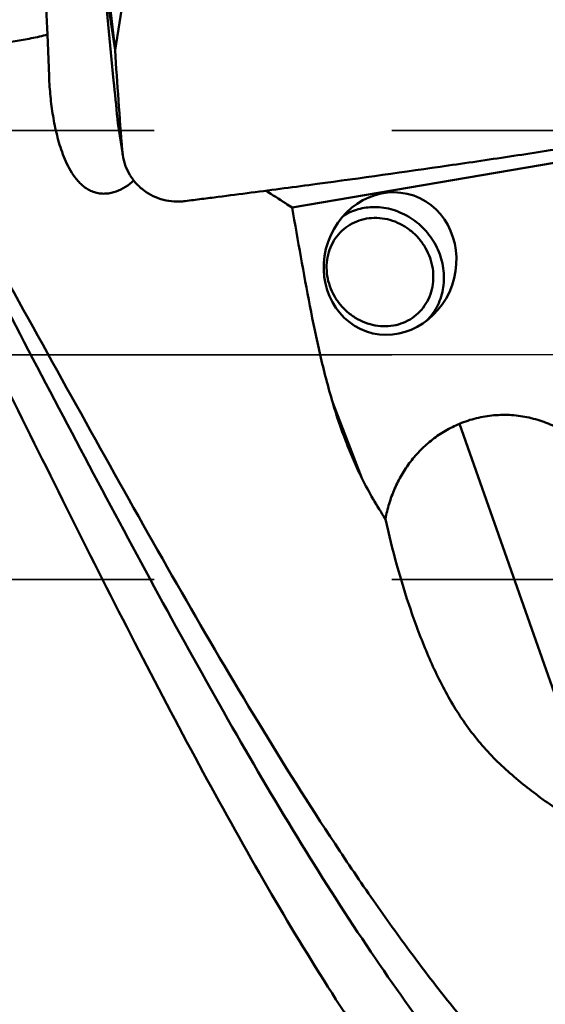
# Model space of a CAD drawing. Units: millimetres. Extents: x -101 to 88, y -30 to 76.
# Drawn here: x 14 to 21, y -9 to 4 of the extents above; entities that cross this region are included whole.
import ezdxf

# ---------------------------------------------------------------- set-up
doc = ezdxf.new("R2010")
doc.units = ezdxf.units.MM
doc.linetypes.add('CENTER2', pattern=[28.575, 19.05, -3.175, 3.175, -3.175])
doc.linetypes.add('DASHED2', pattern=[9.525, 6.35, -3.175])
for name, color, linetype, lineweight in [('1', 4, 'Continuous', 50), ('3', 1, 'DASHED2', 35), ('4', 2, 'CENTER2', 25), ('nocut', 7, 'Continuous', 25)]:
    doc.layers.add(name, color=color, linetype=linetype, lineweight=lineweight)

msp = doc.modelspace()

# ---------------------------------------------------------------- linework, layer by layer
at = {"layer": '1'}
for p, q in [((15.13667769, 5.9671612), (15.35353145, 4.0707176)), ((15.35353145, 4.0707176), (15.61271994, 5.7119501)), ((15.35352244, 4.07079642), (15.18889624, 5.16550784)), ((14.47111935, 3.72218161), (14.44977493, 4.2787005)), ((15.44891547, 2.72640995), (15.38483403, 3.15253101)), ((15.39173788, 3.09429506), (15.45491004, 2.67422049)), ((23.16445666, 2.89609796), (17.71897139, 1.96793831)), ((19.54408671, 0.48743775), (19.54571463, 0.48923095)), ((18.65154462, -1.64678493), (18.26172053, -0.64094903)), ((19.95562161, -0.91966834), (21.41828395, -5.06725232))]:
    msp.add_line(p, q, dxfattribs=at)
msp.add_ellipse((19.02742879, 1.2205489), major_axis=(0.31624486, 0.90712292), ratio=0.9136651592, dxfattribs=at)
for points, knots in [([(14.44977493, 4.2787005), (14.42527952, 4.74990248), (14.38582826, 5.42924692), (14.32328877, 6.29528952), (14.29031521, 6.69037787), (14.27327668, 6.87744099)], [0, 0, 0, 0, 0.5434128832, 0.7836688501, 1, 1, 1, 1]), ([(15.38483403, 3.15253101), (15.36763106, 3.32334564), (15.30071356, 3.99418072), (15.23607333, 4.66524199), (15.18889624, 5.16550784)], [0, 0, 0, 0, 0.2546541844, 1, 1, 1, 1]), ([(14.449775, 4.27869849), (14.37784704, 4.26094794), (14.23394037, 4.22834963), (13.94791158, 4.17614476), (13.7325816, 4.14929928), (13.58974294, 4.1387561)], [0, 0, 0, 0, 0.2548331719, 0.5073411613, 1, 1, 1, 1]), ([(20.34086663, -9.27884253), (20.16564352, -9.0780436), (19.81611547, -8.65791469), (19.30509786, -7.99258938), (18.79409872, -7.28030899), (18.10127937, -6.2564701), (17.2419984, -4.88728175), (16.22704261, -3.15700648), (15.21189254, -1.3532587), (14.19668442, 0.48208043), (13.18148122, 2.3059527), (12.49310722, 3.50679308), (12.14563984, 4.09594546)], [0, 0, 0, 0, 0.0508960461, 0.1043343156, 0.1601855957, 0.2182855387, 0.3404022499, 0.4688147803, 0.6013569282, 0.7356764774, 0.8693740652, 1, 1, 1, 1]), ([(15.35352243, 4.07079644), (15.36743989, 3.8465579), (15.39720631, 3.39827796), (15.43112041, 2.95029378), (15.44891547, 2.72640995)], [0, 0, 0, 0, 0.5000891394, 1, 1, 1, 1]), ([(15.60382242, 2.32875199), (15.5691717, 2.29772014), (15.49495834, 2.24109602), (15.36972235, 2.17845349), (15.25499378, 2.15297607), (15.16168465, 2.15431433), (15.09230736, 2.16724581), (15.02587517, 2.19194729), (14.94379551, 2.23881179), (14.85598375, 2.31841933), (14.77315334, 2.43134957), (14.70749717, 2.55287567), (14.6546321, 2.67846699), (14.59743692, 2.84793846), (14.54460747, 3.06289647), (14.50196131, 3.32275306), (14.48472981, 3.49662714), (14.47865257, 3.5834393)], [0, 0, 0, 0, 0.0640938133, 0.12790243, 0.1916288479, 0.2237071146, 0.2559574477, 0.2883798703, 0.3209037102, 0.3856913251, 0.4498383728, 0.5131196361, 0.5755946641, 0.637391127, 0.7594188835, 0.8800873743, 1, 1, 1, 1]), ([(12.34497053, 3.53197629), (12.65783854, 2.96122518), (13.27872472, 1.80529991), (14.1984578, 0.05909768), (15.11809917, -1.68831321), (16.03769699, -3.40341967), (16.95711651, -5.05350223), (17.87636065, -6.60719812), (18.7954045, -8.03500785), (19.43511507, -8.92264506), (19.75816312, -9.33676633)], [0, 0, 0, 0, 0.131339921, 0.2647623306, 0.3982523604, 0.5297984507, 0.6574515727, 0.7793944488, 0.8940165131, 1, 1, 1, 1]), ([(15.3917373, 3.09430511), (15.39106593, 3.09877046), (15.38841862, 3.11813761), (15.38634012, 3.13757645), (15.38483403, 3.15253101)], [0, 0, 0, 0, 0.2310242065, 1, 1, 1, 1]), ([(16.28952939, 2.05542624), (16.32630642, 2.05998258), (16.39982513, 2.06932945), (16.54685748, 2.08787833), (16.80402388, 2.12061184), (17.17118006, 2.16790433), (17.61140985, 2.22560868), (18.48989398, 2.34278893), (19.5126502, 2.48532381), (20.67837614, 2.65770657), (21.40435923, 2.76972017), (21.98353879, 2.86229867), (22.34465116, 2.92144282), (22.63302478, 2.96967571), (22.84894266, 3.00619603), (23.06451003, 3.04349548), (23.20819108, 3.06811441), (23.2798927, 3.08100818)], [0, 0, 0, 0, 0.0157340686, 0.0314655612, 0.0629214226, 0.1258019757, 0.1886394991, 0.2514316322, 0.5020899818, 0.6270654884, 0.7517523944, 0.8139705185, 0.8760931917, 0.9071147369, 0.9381081912, 0.9690688218, 1, 1, 1, 1]), ([(19.11195764, -9.80179957), (18.81280867, -9.385802), (18.21998013, -8.50070871), (17.36645822, -7.08712117), (16.51270518, -5.55693891), (15.65875575, -3.9352512), (14.80465103, -2.2486574), (13.95042584, -0.5249712), (13.23731491, 0.92123509), (12.66397726, 2.07394919), (12.37644926, 2.64651574), (12.23231883, 2.93117033)], [0, 0, 0, 0, 0.1061110085, 0.2204714006, 0.3418871193, 0.468929339, 0.599999882, 0.7333871415, 0.8673167597, 0.9339250136, 1, 1, 1, 1]), ([(15.45490745, 2.67422649), (15.46202764, 2.62688345), (15.48534228, 2.53357863), (15.54660955, 2.40347496), (15.63192088, 2.2880869), (15.73836021, 2.19169991), (15.86202255, 2.11761149), (15.99853041, 2.06848059), (16.1187938, 2.04984441), (16.21630657, 2.04844532), (16.26518413, 2.05241009), (16.28952939, 2.05542624)], [0, 0, 0, 0, 0.1248107337, 0.2488831369, 0.3726236509, 0.4964585513, 0.6208208415, 0.7460532598, 0.8723784854, 0.9360469763, 1, 1, 1, 1]), ([(17.71897139, 1.96793831), (17.69002404, 1.987212), (17.57346367, 2.06406934), (17.45551255, 2.13881858), (17.36618799, 2.19370766)], [0, 0, 0, 0, 0.2490851693, 1, 1, 1, 1]), ([(18.81697522, 1.97550813), (18.74493449, 1.97550813), (18.60137575, 1.95687932), (18.46811752, 1.89987686), (18.40757285, 1.86317859)], [0, 0, 0, 0, 0.5043485179, 1, 1, 1, 1]), ([(19.54571463, 0.48923095), (19.57294929, 0.5193272), (19.62282113, 0.5843007), (19.70125302, 0.7294038), (19.75575693, 0.93480627), (19.74559913, 1.19317143), (19.66243378, 1.44335519), (19.51368404, 1.66435717), (19.31185762, 1.83783778), (19.07397438, 1.9491153), (18.90165207, 1.97550813), (18.81697522, 1.97550813)], [0, 0, 0, 0, 0.0593315026, 0.119101121, 0.2402905462, 0.3646904242, 0.4919452187, 0.620782235, 0.7494434872, 0.8762241587, 1, 1, 1, 1]), ([(18.26172053, -0.64094903), (18.19834763, -0.4282873), (18.08841616, 0.00233179), (17.95374581, 0.65501542), (17.83434004, 1.31104863), (17.75780417, 1.74902701), (17.71897139, 1.96793831)], [0, 0, 0, 0, 0.2496983608, 0.4996895451, 0.7498228931, 1, 1, 1, 1]), ([(18.40906512, 1.68014997), (18.44333917, 1.70905734), (18.5186518, 1.75981684), (18.64568735, 1.81040261), (18.78214648, 1.83381677), (18.9226521, 1.8292085), (19.06181974, 1.79688731), (19.19436597, 1.7381663), (19.31524799, 1.65538964), (19.38505071, 1.58623559), (19.4166227, 1.54880222)], [0, 0, 0, 0, 0.1194370935, 0.2397476516, 0.3616556977, 0.4856199474, 0.6117720507, 0.7399122612, 0.8695534222, 1, 1, 1, 1]), ([(18.3685916, 0.66487346), (18.33701961, 0.70230683), (18.28062955, 0.78277337), (18.21942734, 0.91588508), (18.18390348, 1.05643655), (18.17551804, 1.19906185), (18.19467413, 1.33833176), (18.24076871, 1.46888675), (18.31205619, 1.58557029), (18.37479107, 1.65124261), (18.40906512, 1.68014997)], [0, 0, 0, 0, 0.1304465778, 0.2600877388, 0.3882279493, 0.5143800526, 0.6383443023, 0.7602523484, 0.8805629065, 1, 1, 1, 1]), ([(19.4166227, 1.54880222), (19.44819469, 1.51136885), (19.50458475, 1.43090231), (19.56578695, 1.2977906), (19.60131081, 1.15723913), (19.60969626, 1.01461383), (19.59054016, 0.87534392), (19.54444559, 0.74478892), (19.47315811, 0.62810539), (19.41042322, 0.56243307), (19.37614917, 0.53352571)], [0, 0, 0, 0, 0.1304465778, 0.2600877388, 0.3882279493, 0.5143800526, 0.6383443023, 0.7602523484, 0.8805629065, 1, 1, 1, 1]), ([(19.37614917, 0.53352571), (19.34187512, 0.50461834), (19.26656249, 0.45385884), (19.13952694, 0.40327307), (19.00306781, 0.37985891), (18.8625622, 0.38446718), (18.72339455, 0.41678837), (18.59084833, 0.47550938), (18.4699663, 0.55828604), (18.40016359, 0.62744009), (18.3685916, 0.66487346)], [0, 0, 0, 0, 0.1194370935, 0.2397476516, 0.3616556977, 0.4856199474, 0.6117720507, 0.7399122612, 0.8695534222, 1, 1, 1, 1]), ([(18.65154462, -1.64678493), (18.6114289, -1.56641111), (18.53610182, -1.40306228), (18.40042572, -1.06961659), (18.31317336, -0.81361033), (18.26172053, -0.64094903)], [0, 0, 0, 0, 0.2495687129, 0.4994539775, 1, 1, 1, 1]), ([(19.95562161, -0.91966834), (19.89151512, -0.94639346), (19.76651413, -1.00858515), (19.59276485, -1.12580978), (19.43527686, -1.26509666), (19.29691171, -1.42408227), (19.17982356, -1.59974695), (19.08434503, -1.78823494), (19.01119376, -1.98658103), (18.97873552, -2.12378295), (18.96613398, -2.19294994)], [0, 0, 0, 0, 0.1239757393, 0.248355916, 0.3731117842, 0.4981877741, 0.6235082956, 0.7489798822, 0.8745044345, 1, 1, 1, 1]), ([(21.7060478, -1.28493421), (21.64830142, -1.23117921), (21.52765949, -1.12915665), (21.32911748, -0.99963695), (21.11395263, -0.90058266), (20.88728177, -0.83211885), (20.65263461, -0.79783333), (20.41503987, -0.80039302), (20.1800807, -0.83942534), (20.02889135, -0.88919082), (19.95562161, -0.91966834)], [0, 0, 0, 0, 0.1250407055, 0.2498529918, 0.3745218293, 0.4991678142, 0.6239091799, 0.748890328, 0.8742272847, 1, 1, 1, 1]), ([(18.96613398, -2.19294994), (18.90851026, -2.10515351), (18.79805761, -1.92617123), (18.69851162, -1.74088562), (18.65154462, -1.64678493)], [0, 0, 0, 0, 0.4996363548, 1, 1, 1, 1]), ([(21.47679873, -6.21527952), (21.39209044, -6.15981235), (21.22422062, -6.04742854), (20.89715218, -5.81381171), (20.5865262, -5.55951091), (20.30615867, -5.27452415), (20.11383697, -5.04431243), (19.94095776, -4.79776089), (19.78624484, -4.53740749), (19.64713107, -4.26602973), (19.4786059, -3.89130098), (19.29597474, -3.40577198), (19.11272279, -2.80630095), (19.01193884, -2.39859882), (18.96613398, -2.19294994)], [0, 0, 0, 0, 0.0620077798, 0.123691631, 0.2461540067, 0.3071856604, 0.3682859054, 0.4296401188, 0.4913921242, 0.5536094959, 0.6162979183, 0.7429356428, 0.8709731495, 1, 1, 1, 1])]:
    msp.add_open_spline(points, degree=3, knots=knots, dxfattribs=at)
for points in [[(14.47865257, 3.5834393), (14.47541818, 3.62964178), (14.47290677, 3.67590056), (14.47111935, 3.72218161)], [(15.44891547, 2.72640999), (15.45030275, 2.70895624), (15.45230348, 2.69154057), (15.45490745, 2.67422649)], [(19.50817129, 0.45060845), (19.52055529, 0.46246896), (19.53254045, 0.47476025), (19.54408671, 0.48743775)]]:
    msp.add_open_spline(points, degree=3, dxfattribs=at)
at = {"layer": '3'}
for p, q in [((0, 3), (26.9, 3)), ((0, -3), (26.9, -3))]:
    msp.add_line(p, q, dxfattribs=at)
at = {"layer": '4'}
msp.add_line((0, 0), (41.52651204, 0), dxfattribs=at)
at = {"layer": 'nocut'}
msp.add_line((36.9, 0), (0, 0), dxfattribs=at)

doc.saveas('drawing.dxf')
